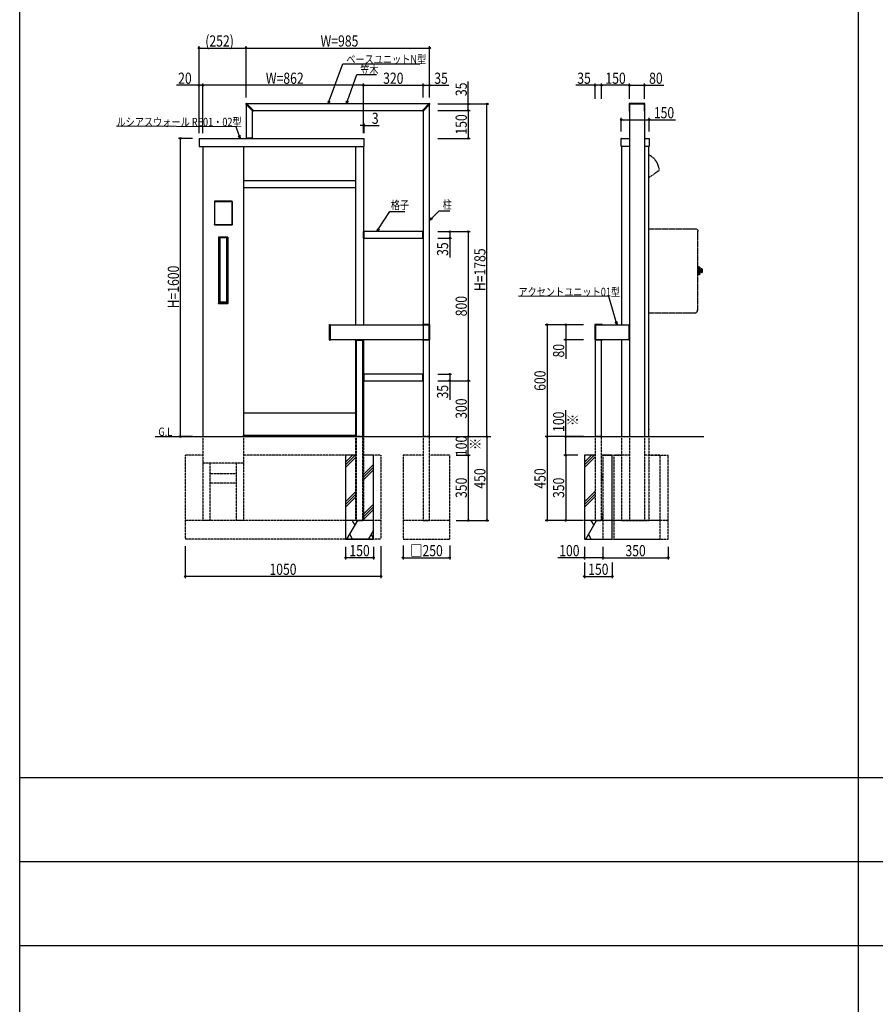
# Model space of a CAD drawing. Extents: x 0 to 36910, y 0 to 20000.
# Drawn here: x 0 to 4591, y 5284 to 10567 of the extents above; entities that cross this region are included whole.
import ezdxf

# ---------------------------------------------------------------- set-up
doc = ezdxf.new("R2010")
doc.units = 0
doc.linetypes.add('YDIVIDE_1', pattern=[15, 10, -1, 1, -1, 1, -1])
doc.linetypes.add('YHIDDEN_1', pattern=[4, 3, -1])
for name, color, linetype in [('YKK_A1', 4, 'CONTINUOUS'), ('YKK_F1', 7, 'CONTINUOUS'), ('YKK_N1', 2, 'CONTINUOUS'), ('YKK_Z1', 7, 'CONTINUOUS')]:
    doc.layers.add(name, color=color, linetype=linetype)
doc.styles.add('text-b', font='extslim2.shx', dxfattribs={"width": 0.8, "bigfont": 'extfont2.shx'})

msp = doc.modelspace()

# ---------------------------------------------------------------- linework, layer by layer
at = {"layer": 'YKK_A1', "ltscale": 0.5}
for p, q in [((1212.6, 10113.6), (1212.6, 10113.9)), ((1212.7, 10113.2), (1212.7, 10113.3)), ((1250.1, 10075.8), (1212.7, 10113.2)), ((1214.5, 10111.5), (1214.5, 9932)), ((1215.9, 10116.9), (1215.6, 10116.9)), ((1216.3, 10116.8), (1216.2, 10116.8)), ((1253.7, 10079.4), (1216.3, 10116.8)), ((2196, 10115), (1218, 10115)), ((2160.3, 10079.4), (2197.7, 10116.8)), ((2163.9, 10075.8), (2201.3, 10113.2)), ((2197.7, 10116.8), (2197.8, 10116.8)), ((2198.1, 10116.9), (2198.4, 10116.9)), ((2199.5, 8330), (2199.5, 10111.5)), ((2201.3, 10113.2), (2201.3, 10113.3)), ((2201.4, 10113.6), (2201.4, 10113.9)), ((3270.5, 10115.9), (3270.5, 10076.7)), ((3352.5, 10116.9), (3271.5, 10116.9)), ((3271.5, 10112.8), (3271.5, 10076.3)), ((3352.2, 10113.1), (3271.8, 10113.1)), ((3272, 10113.1), (3272, 8330)), ((3272, 10113.1), (3272, 8330)), ((3352, 10113.1), (3352, 8330)), ((3352, 10113.1), (3352, 8330)), ((3352.5, 10076.3), (3352.5, 10112.8)), ((3353.5, 10076.7), (3353.5, 10115.9)), ((1249.5, 9932), (1249.5, 10076.5)), ((1252.3, 10077.2), (1250.8, 10075.8)), ((1252.3, 10077.2), (1253.7, 10078.7)), ((1253, 10080), (2161, 10080)), ((2161.7, 10077.2), (2160.3, 10078.7)), ((2161.7, 10077.2), (2163.2, 10075.8)), ((2164.5, 10076.5), (2164.5, 8330)), ((3271.5, 10075.7), (3272, 10075.7)), ((3271.8, 10076), (3272, 10076)), ((3352, 10076), (3352.2, 10076)), ((3352, 10075.7), (3352.5, 10075.7)), ((962.5, 9930), (962.5, 9887)), ((962.5, 9930), (1847.5, 9930)), ((962.5, 9887), (1847.5, 9887)), ((982.5, 9887), (982.5, 8330)), ((1201.5, 9887), (1201.5, 8330)), ((1250.5, 9932), (1213.5, 9932)), ((1213.5, 9932), (1213.5, 9930)), ((1250.5, 9930), (1213.5, 9930)), ((1214.5, 9932), (1249.5, 9932)), ((1250.5, 9932), (1250.5, 9930)), ((1801.5, 9887), (1801.5, 8930)), ((1844.5, 9887), (1844.5, 8930)), ((1847.5, 9887), (1847.5, 9930)), ((3227.5, 9888), (3227.5, 9929)), ((3227.5, 9888), (3227.5, 9929)), ((3228.5, 9930), (3272, 9930)), ((3228.5, 9930), (3272, 9930)), ((3272, 9887), (3228.5, 9887)), ((3272, 9887), (3228.5, 9887)), ((3229.5, 9887), (3229.5, 8930)), ((3229.5, 9887), (3229.5, 8930)), ((3352, 9930), (3376.5, 9930)), ((3352, 9930), (3376.5, 9930)), ((3376.5, 9887), (3352, 9887)), ((3376.5, 9887), (3352, 9887)), ((3375.5, 8330), (3375.5, 9887)), ((3375.5, 8330), (3375.5, 9887)), ((3377.5, 9929), (3377.5, 9888)), ((3377.5, 9929), (3377.5, 9888)), ((1801.5, 9702), (1201.5, 9702)), ((1201.5, 9667), (1801.5, 9667)), ((1139.5, 9593), (1044.5, 9593)), ((1044.5, 9593), (1044.5, 9467)), ((1044.5, 9591.5), (1046, 9591.5)), ((1044.8, 9593), (1044.8, 9591.5)), ((1044.8, 9592.7), (1139.2, 9592.7)), ((1044.8, 9591.5), (1044.8, 9468.5)), ((1044.8, 9591.5), (1139.2, 9591.5)), ((1046, 9591.5), (1046, 9468.5)), ((1139.5, 9591.5), (1138, 9591.5)), ((1138, 9591.5), (1138, 9468.5)), ((1139.2, 9591.5), (1139.2, 9593)), ((1139.2, 9591.5), (1139.2, 9468.5)), ((1139.5, 9467), (1139.5, 9593)), ((1046, 9468.5), (1044.5, 9468.5)), ((1044.5, 9467), (1139.5, 9467)), ((1044.8, 9467), (1044.8, 9468.5)), ((1044.8, 9468.5), (1139.2, 9468.5)), ((1044.8, 9467.3), (1139.2, 9467.3)), ((1138, 9468.5), (1139.5, 9468.5)), ((1139.2, 9468.5), (1139.2, 9467)), ((1846.5, 9431), (1844.5, 9431)), ((1844.5, 9394), (1844.5, 9431)), ((1846.5, 9394), (1846.5, 9431)), ((2162.5, 9430), (1846.5, 9430)), ((1846.5, 9430), (1846.5, 9395)), ((2162.5, 9393.8), (2162.5, 9431.2)), ((2163, 9431.7), (2163.7, 9431.7)), ((2164, 9431.7), (2163.7, 9431.7)), ((2164.5, 9393.8), (2164.5, 9431.2)), ((3637.7, 9432.7), (3637.7, 9432)), ((3638.5, 9431.8), (3638.5, 9430.8)), ((1066.7, 9399.5), (1068.2, 9399.5)), ((1117.2, 9401), (1066.8, 9401)), ((1066.8, 9401), (1066.8, 9044)), ((1067, 9401), (1067, 9399.5)), ((1067, 9400.7), (1117, 9400.7)), ((1067, 9399.5), (1067, 9045.5)), ((1067, 9399.5), (1117, 9399.5)), ((1068.2, 9399.5), (1068.2, 9045.5)), ((1072.3, 9398.2), (1072.3, 9051.8)), ((1072.3, 9398.2), (1072.5, 9398)), ((1072.5, 9398), (1072.5, 9052)), ((1073.3, 9397.5), (1073.3, 9052.5)), ((1073.6, 9397.3), (1073.6, 9052.7)), ((1074.3, 9398.5), (1109.7, 9398.5)), ((1110.4, 9397.3), (1110.4, 9052.7)), ((1110.7, 9397.5), (1110.7, 9052.5)), ((1111.7, 9398.2), (1111.5, 9398)), ((1111.5, 9052), (1111.5, 9398)), ((1111.7, 9051.8), (1111.7, 9398.2)), ((1117.3, 9399.5), (1115.8, 9399.5)), ((1115.8, 9399.5), (1115.8, 9045.5)), ((1117, 9399.5), (1117, 9401)), ((1117, 9399.5), (1117, 9045.5)), ((1117.2, 9044), (1117.2, 9401)), ((1846.5, 9394), (1844.5, 9394)), ((1846.5, 9395), (2162.5, 9395)), ((2163, 9393.3), (2163.7, 9393.3)), ((2164, 9393.3), (2163.7, 9393.3)), ((3638.2, 9240.5), (3637.7, 9240.5)), ((3638.2, 9199.5), (3637.7, 9199.5)), ((3638.2, 9199.5), (3638.2, 9240.5)), ((3638.2, 9240), (3639.2, 9240)), ((3638.2, 9200), (3639.2, 9200)), ((3639.7, 9239.5), (3648, 9239.5)), ((3648.1, 9239.5), (3639.7, 9239.5)), ((3648.3, 9239.5), (3639.7, 9239.5)), ((3639.7, 9239.5), (3639.7, 9200.5)), ((3648.5, 9239.4), (3639.7, 9239.4)), ((3648.6, 9239.3), (3639.7, 9239.3)), ((3648.8, 9239.1), (3639.7, 9239.1)), ((3648.9, 9238.9), (3639.7, 9238.9)), ((3649, 9238.7), (3639.7, 9238.7)), ((3649, 9238.5), (3639.7, 9238.5)), ((3649, 9238.2), (3639.7, 9238.2)), ((3649, 9237.9), (3639.7, 9237.9)), ((3649, 9237.5), (3639.7, 9237.5)), ((3649, 9237.1), (3639.7, 9237.1)), ((3649, 9236.7), (3639.7, 9236.7)), ((3649, 9236.2), (3639.7, 9236.2)), ((3649, 9235.7), (3639.7, 9235.7)), ((3649, 9235.2), (3639.7, 9235.2)), ((3649, 9234.6), (3639.7, 9234.6)), ((3649, 9234.1), (3639.7, 9234.1)), ((3649, 9233.5), (3639.7, 9233.5)), ((3649, 9232.9), (3639.7, 9232.9)), ((3649, 9232.2), (3639.7, 9232.2)), ((3649, 9231.6), (3639.7, 9231.6)), ((3649, 9230.8), (3639.7, 9230.8)), ((3649, 9230.1), (3639.7, 9230.1)), ((3649, 9229.3), (3639.7, 9229.3)), ((3649, 9228.7), (3639.7, 9228.7)), ((3649, 9227.8), (3639.7, 9227.8)), ((3649, 9227.1), (3639.7, 9227.1)), ((3649, 9226.2), (3639.7, 9226.2)), ((3649, 9225.5), (3639.7, 9225.5)), ((3649, 9224.6), (3639.7, 9224.6)), ((3649, 9223.8), (3639.7, 9223.8)), ((3649, 9222.9), (3639.7, 9222.9)), ((3649, 9222.2), (3639.7, 9222.2)), ((3649, 9221.2), (3639.7, 9221.2)), ((3649, 9220.5), (3639.7, 9220.5)), ((3649, 9219.5), (3639.7, 9219.5)), ((3649, 9218.8), (3639.7, 9218.8)), ((3649, 9217.8), (3639.7, 9217.8)), ((3649, 9217.1), (3639.7, 9217.1)), ((3649, 9216.2), (3639.7, 9216.2)), ((3649, 9215.4), (3639.7, 9215.4)), ((3649, 9214.5), (3639.7, 9214.5)), ((3649, 9213.8), (3639.7, 9213.8)), ((3649, 9212.9), (3639.7, 9212.9)), ((3649, 9212.2), (3639.7, 9212.2)), ((3649, 9211.3), (3639.7, 9211.3)), ((3649, 9210.7), (3639.7, 9210.7)), ((3649, 9209.9), (3639.7, 9209.9)), ((3649, 9209.2), (3639.7, 9209.2)), ((3649, 9208.4), (3639.7, 9208.4)), ((3649, 9207.8), (3639.7, 9207.8)), ((3649, 9207.1), (3639.7, 9207.1)), ((3649, 9206.5), (3639.7, 9206.5)), ((3649, 9205.9), (3639.7, 9205.9)), ((3649, 9205.4), (3639.7, 9205.4)), ((3649, 9204.8), (3639.7, 9204.8)), ((3649, 9204.3), (3639.7, 9204.3)), ((3649, 9203.8), (3639.7, 9203.8)), ((3649, 9203.3), (3639.7, 9203.3)), ((3649, 9202.9), (3639.7, 9202.9)), ((3649, 9202.5), (3639.7, 9202.5)), ((3649, 9202.1), (3639.7, 9202.1)), ((3649, 9201.8), (3639.7, 9201.8)), ((3649, 9201.5), (3639.7, 9201.5)), ((3649, 9201.3), (3639.7, 9201.3)), ((3648.9, 9201.1), (3639.7, 9201.1)), ((3648.8, 9200.9), (3639.7, 9200.9)), ((3648.6, 9200.7), (3639.7, 9200.7)), ((3648.5, 9200.6), (3639.7, 9200.6)), ((3639.7, 9200.5), (3648, 9200.5)), ((3648.1, 9200.5), (3639.7, 9200.5)), ((3648.3, 9200.5), (3639.7, 9200.5)), ((3648.1, 9200.5), (3639.7, 9200.5)), ((3649, 9238.5), (3649, 9201.5)), ((3649.1, 9229.8), (3649.1, 9210.2)), ((3655.7, 9229.5), (3655.7, 9210.5)), ((3660.2, 9230), (3656.2, 9230)), ((3660.9, 9229.7), (3656.2, 9229.7)), ((3656.2, 9229), (3656.2, 9229.7)), ((3661.2, 9229), (3656.2, 9229)), ((3661.2, 9228.3), (3656.2, 9228.3)), ((3656.2, 9227), (3656.2, 9228.3)), ((3661.2, 9227), (3656.2, 9227)), ((3661.2, 9225.8), (3656.2, 9225.8)), ((3656.2, 9224.1), (3656.2, 9225.8)), ((3661.2, 9224.1), (3656.2, 9224.1)), ((3661.2, 9222.7), (3656.2, 9222.7)), ((3656.2, 9220.8), (3656.2, 9222.7)), ((3661.2, 9220.8), (3656.2, 9220.8)), ((3661.2, 9219.2), (3656.2, 9219.2)), ((3656.2, 9219.2), (3656.2, 9217.3)), ((3661.2, 9217.3), (3656.2, 9217.3)), ((3661.2, 9215.9), (3656.2, 9215.9)), ((3656.2, 9215.9), (3656.2, 9214.2)), ((3661.2, 9214.2), (3656.2, 9214.2)), ((3661.2, 9213), (3656.2, 9213)), ((3656.2, 9213), (3656.2, 9211.7)), ((3661.2, 9211.7), (3656.2, 9211.7)), ((3661.2, 9211), (3656.2, 9211)), ((3656.2, 9211), (3656.2, 9210.3)), ((3660.9, 9210.3), (3656.2, 9210.3)), ((3660.2, 9210), (3656.2, 9210)), ((3661.2, 9229), (3661.2, 9211)), ((1068.2, 9045.5), (1066.7, 9045.5)), ((1066.8, 9044), (1117.2, 9044)), ((1067, 9044), (1067, 9045.5)), ((1067, 9045.5), (1117, 9045.5)), ((1067, 9044.3), (1117, 9044.3)), ((1072.3, 9051.8), (1072.5, 9052)), ((1073.5, 9049.3), (1073.5, 9045.5)), ((1073.6, 9049), (1073.6, 9045.5)), ((1074, 9049.8), (1074.3, 9049.8)), ((1074, 9049.5), (1074, 9049.8)), ((1109.7, 9051.5), (1074.3, 9051.5)), ((1074.3, 9049.8), (1074.5, 9050)), ((1074.5, 9050), (1109.5, 9050)), ((1109.7, 9049.8), (1109.5, 9050)), ((1110, 9049.8), (1109.7, 9049.8)), ((1110, 9049.5), (1110, 9049.8)), ((1110.4, 9049), (1110.5, 9049.3)), ((1110.4, 9049), (1110.4, 9045.5)), ((1110.5, 9049.3), (1110.5, 9045.5)), ((1111.7, 9051.8), (1111.5, 9052)), ((1115.8, 9045.5), (1117.3, 9045.5)), ((1117, 9045.5), (1117, 9044)), ((3636.9, 9010.2), (3637.7, 9010.2)), ((3636.9, 9008.2), (3636.9, 9010.2)), ((3637.7, 9008.2), (3637.7, 9010.2)), ((1661.5, 8849.3), (1661.5, 8930.7)), ((1662.4, 8931.7), (1665.4, 8931.9)), ((1666.5, 8930.9), (1666.5, 8849.1)), ((1666.5, 8930), (2197.6, 8930)), ((2160.2, 8930.5), (2160.2, 8930)), ((2160.5, 8930.2), (2160.5, 8930)), ((2197.3, 8930.5), (2160.8, 8930.5)), ((2200.4, 8931.5), (2161.2, 8931.5)), ((2197.6, 8849.8), (2197.6, 8930.2)), ((2201.4, 8849.5), (2201.4, 8930.5)), ((3085.1, 8930.5), (3085.1, 8849.5)), ((3125.3, 8931.5), (3086.1, 8931.5)), ((3088.9, 8930.2), (3088.9, 8849.8)), ((3088.9, 8930), (3270, 8930)), ((3125.7, 8930.5), (3089.2, 8930.5)), ((3126, 8930), (3126, 8930.2)), ((3126.3, 8930), (3126.3, 8930.5)), ((3270, 8848.8), (3270, 8931.2)), ((3270.5, 8931.7), (3271.2, 8931.7)), ((3271.5, 8931.7), (3271.2, 8931.7)), ((3272, 8848.8), (3272, 8931.2)), ((1662.4, 8848.3), (1665.4, 8848.1)), ((2197.6, 8850), (1666.5, 8850)), ((1801.5, 8850), (1801.5, 8330)), ((1804.3, 8849.5), (1804.3, 8849.2)), ((1804.3, 8848.5), (1804.3, 8849.2)), ((1804.8, 8850), (1842.2, 8850)), ((1804.8, 8848), (1842.2, 8848)), ((1806, 8848), (1806, 8330)), ((1841, 8330), (1841, 8848)), ((1842.7, 8849.5), (1842.7, 8849.2)), ((1842.7, 8848.5), (1842.7, 8849.2)), ((1844.5, 8850), (1844.5, 8330)), ((2160.2, 8850), (2160.2, 8849.5)), ((2160.5, 8850), (2160.5, 8849.8)), ((2160.8, 8849.5), (2197.3, 8849.5)), ((2161.2, 8848.5), (2200.4, 8848.5)), ((3086.1, 8848.5), (3125.3, 8848.5)), ((3087, 8848.5), (3087, 8330)), ((3270, 8850), (3088.9, 8850)), ((3089.2, 8849.5), (3125.7, 8849.5)), ((3122, 8330), (3122, 8848.5)), ((3126, 8849.8), (3126, 8850)), ((3126.3, 8849.5), (3126.3, 8850)), ((3229.5, 8850), (3229.5, 8330)), ((3229.5, 8850), (3229.5, 8330)), ((3270.5, 8848.3), (3271.2, 8848.3)), ((3271.5, 8848.3), (3271.2, 8848.3)), ((1846.5, 8666), (1844.5, 8666)), ((1844.5, 8629), (1844.5, 8666)), ((1846.5, 8629), (1846.5, 8666)), ((2162.5, 8628.8), (2162.5, 8666.2)), ((2163, 8666.7), (2163.7, 8666.7)), ((2164, 8666.7), (2163.7, 8666.7)), ((2164.5, 8628.8), (2164.5, 8666.2)), ((1846.5, 8629), (1844.5, 8629)), ((2162.5, 8665), (1846.5, 8665)), ((1846.5, 8665), (1846.5, 8630)), ((1846.5, 8630), (2162.5, 8630)), ((2163, 8628.3), (2163.7, 8628.3)), ((2164, 8628.3), (2163.7, 8628.3)), ((1201.5, 8457), (1801.5, 8457)), ((3375.5, 8369), (3376, 8369)), ((3375.5, 8369), (3376, 8369)), ((3375.5, 8366.5), (3376, 8366.5)), ((3375.5, 8366.5), (3376, 8366.5)), ((3376, 8369), (3376, 8366.5)), ((3376, 8369), (3376, 8366.5)), ((1201.5, 8330), (1201.5, 8337.1)), ((1201.5, 8337), (1801.5, 8337)), ((2164.5, 8330), (2199.5, 8330))]:
    msp.add_line(p, q, dxfattribs=at)
at = {"layer": 'YKK_A1', "linetype": 'YDIVIDE_1', "ltscale": 0.5}
for p, q in [((3431, 9758), (3375.5, 9719.1)), ((3375.5, 9445), (3631.2, 9445)), ((3631.7, 9444.8), (3638.3, 9438.2)), ((3637.7, 9010.2), (3637.7, 9432)), ((3638.5, 9437.7), (3638.5, 9431.8)), ((3375.5, 8995), (3629.6, 8995)), ((3630.1, 8995.2), (3636.7, 9001.8)), ((3636.9, 9007.6), (3636.9, 9008.2)), ((3636.9, 9002.3), (3636.9, 9007.6)), ((3637.7, 9007.2), (3636.9, 9007.2)), ((3637.7, 9007.2), (3637.7, 9008.2))]:
    msp.add_line(p, q, dxfattribs=at)
at = {"layer": 'YKK_A1', "linetype": 'YHIDDEN_1', "ltscale": 0.5}
for p, q in [((982.5, 8330), (982.5, 7880)), ((1201.5, 8330), (1201.5, 7880)), ((1801.5, 8330), (1801.5, 7880)), ((1806, 8330), (1806, 7880)), ((1841, 8330), (1806, 8330)), ((1841, 7880), (1841, 8330)), ((1844.5, 8330), (1844.5, 7880)), ((2164.5, 8330), (2164.5, 7880)), ((2199.5, 8330), (2164.5, 8330)), ((2199.5, 7880), (2199.5, 8330)), ((3087, 8330), (3087, 7880)), ((3122, 8330), (3087, 8330)), ((3122, 7880), (3122, 8330)), ((3229.5, 8330), (3229.5, 7880)), ((3272, 8330), (3272, 7880)), ((3352, 8330), (3352, 7880)), ((3375.5, 8330), (3375.5, 7880))]:
    msp.add_line(p, q, dxfattribs=at)
at = {"layer": 'YKK_A1', "ltscale": 0.5}
for centre, radius, start, end in [((1215.6, 10113.9), 3, 90, 180), ((1213.1, 10113.6), 0.5, 180, 225), ((1215.9, 10116.4), 0.5, 45, 90), ((2198.1, 10116.4), 0.5, 90, 135), ((2198.4, 10113.9), 3, 0, 90), ((2200.9, 10113.6), 0.5, 315, 0), ((3271.5, 10115.9), 1, 90, 180), ((3271.8, 10112.8), 0.3, 90, 180), ((3352.2, 10112.8), 0.3, 0, 90), ((3352.5, 10115.9), 1, 360, 90), ((1250.5, 10076.2), 0.5, 225, 311.5), ((1253.3, 10079), 0.5, 318.5, 45), ((2160.7, 10079), 0.5, 135, 221.5), ((2163.5, 10076.2), 0.5, 228.5, 315), ((3271.5, 10076.7), 1, 180, 270), ((3271.8, 10076.3), 0.3, 180, 270), ((3352.2, 10076.3), 0.3, 270, 0), ((3352.5, 10076.7), 1, 270, 0), ((3228.5, 9929), 1, 90, 180), ((3228.5, 9929), 1, 90, 180), ((3228.5, 9888), 1, 180, 270), ((3228.5, 9888), 1, 180, 270), ((3376.5, 9929), 1, 0, 90), ((3376.5, 9929), 1, 0, 90), ((3376.5, 9888), 1, 270, 0), ((3376.5, 9888), 1, 270, 0), ((2163, 9431.2), 0.5, 93.5, 180), ((2163.7, 9431.2), 0.5, 86.5, 93.5), ((2164, 9431.2), 0.5, 0, 86.5), ((3637.7, 9430.8), 0.8, 270, 0), ((1074.3, 9398.2), 2, 138.5604, 180), ((1074.5, 9398), 2, 131.4096, 180), ((1074.3, 9397.5), 1, 90, 180), ((1074.6, 9397.3), 1, 90.3952, 180), ((1109.4, 9397.3), 1, 0, 89.6048), ((1109.7, 9397.5), 1, 0, 90), ((1109.5, 9398), 2, 0, 48.5904), ((1109.7, 9398.2), 2, 0, 41.4396), ((2163, 9393.8), 0.5, 180, 266.5), ((2163.7, 9393.8), 0.5, 266.5, 273.5), ((2164, 9393.8), 0.5, 273.5, 0), ((3639.2, 9239.5), 0.5, 0, 90), ((3639.2, 9200.5), 0.5, 270, 0), ((3648, 9238.5), 1, 0, 90), ((3648, 9201.5), 1, 270, 0), ((3648.9, 9229.8), 0.2, 0, 60), ((3648.9, 9210.2), 0.2, 300, 0), ((3649.6, 9227.9), 0.5, 180, 256.814), ((3649.6, 9212.1), 0.5, 103.186, 180), ((3651.3, 9235.2), 8, 256.814, 303.2741), ((3651.3, 9204.8), 8, 56.7259, 103.186), ((3656.2, 9229.5), 0.5, 90, 180), ((3656.2, 9210.5), 0.5, 180, 270), ((3660.2, 9229), 1, 0, 90), ((3660.2, 9211), 1, 270, 0), ((1074.3, 9051.8), 2, 180, 270), ((1074.5, 9052), 2, 180, 270), ((1074.3, 9052.5), 1, 180, 270), ((1074, 9049.3), 0.5, 90, 180), ((1074.6, 9052.7), 1, 180, 269.6048), ((1074.1, 9049), 0.5, 92.0555, 180), ((1109.4, 9052.7), 1, 270.3952, 0), ((1109.5, 9052), 2, 270, 0), ((1109.7, 9052.5), 1, 270, 0), ((1109.7, 9051.8), 2, 270, 0), ((1110, 9049.3), 0.5, 0, 90), ((1109.9, 9049), 0.5, 0, 87.9445), ((1662.5, 8930.7), 1, 93.5, 180), ((1665.5, 8930.9), 1, 0, 93.5), ((2161.2, 8930.5), 1, 90, 180), ((2160.8, 8930.2), 0.3, 90, 180), ((2197.3, 8930.2), 0.3, 0, 90), ((2200.4, 8930.5), 1, 0, 90), ((3086.1, 8930.5), 1, 90, 180), ((3089.2, 8930.2), 0.3, 90, 180), ((3125.3, 8930.5), 1, 360, 90), ((3125.7, 8930.2), 0.3, 0, 90), ((3270.5, 8931.2), 0.5, 93.5, 180), ((3271.2, 8931.2), 0.5, 86.5, 93.5), ((3271.5, 8931.2), 0.5, 0, 86.5), ((1662.5, 8849.3), 1, 180, 266.5), ((1665.5, 8849.1), 1, 266.5, 0), ((1804.8, 8849.5), 0.5, 90, 176.5), ((1804.8, 8849.2), 0.5, 176.5, 183.5), ((1804.8, 8848.5), 0.5, 183.5, 270), ((1842.2, 8849.5), 0.5, 3.5, 90), ((1842.2, 8848.5), 0.5, 270, 356.5), ((1842.2, 8849.2), 0.5, 356.5, 3.5), ((2161.2, 8849.5), 1, 180, 270), ((2160.8, 8849.8), 0.3, 180, 270), ((2197.3, 8849.8), 0.3, 270, 0), ((2200.4, 8849.5), 1, 270, 0), ((3086.1, 8849.5), 1, 180, 270), ((3089.2, 8849.8), 0.3, 180, 270), ((3125.3, 8849.5), 1, 270, 360), ((3125.7, 8849.8), 0.3, 270, 0), ((3270.5, 8848.8), 0.5, 180, 266.5), ((3271.2, 8848.8), 0.5, 266.5, 273.5), ((3271.5, 8848.8), 0.5, 273.5, 0), ((2163, 8666.2), 0.5, 93.5, 180), ((2163.7, 8666.2), 0.5, 86.5, 93.5), ((2164, 8666.2), 0.5, 0, 86.5), ((2163, 8628.8), 0.5, 180, 266.5), ((2163.7, 8628.8), 0.5, 266.5, 273.5), ((2164, 8628.8), 0.5, 273.5, 0)]:
    msp.add_arc(centre, radius, start, end, dxfattribs=at)
at = {"layer": 'YKK_A1', "linetype": 'YDIVIDE_1', "ltscale": 0.5}
for centre, radius, start, end in [((3331.7, 9751.7), 100, 4.1207, 64.036), ((3631.2, 9444.2), 0.8, 45, 90), ((3637.7, 9437.7), 0.8, 0, 45), ((3629.6, 8995.8), 0.8, 270, 315), ((3636.1, 9002.3), 0.8, 315, 0)]:
    msp.add_arc(centre, radius, start, end, dxfattribs=at)
at = {"layer": 'YKK_A1', "ltscale": 0.5, "extrusion": (0, 0, -1)}
for centre, ratio, start_param, end_param in [((1092, 9395.2), 0.034921, 1.375782, 1.765811), ((1092, 9034), 0.176327, 1.369991, 1.771602), ((1092, 9054.8), 0.034921, 4.517374, 4.907404)]:
    msp.add_ellipse(centre, major_axis=(-90, 0), ratio=ratio, start_param=start_param, end_param=end_param, dxfattribs=at)
at = {"layer": 'YKK_F1', "color": 7}
for p, q in [((0, 0), (0, 20000)), ((4500, 0), (4500, 19500)), ((0, 6500), (27000, 6500)), ((0, 6050), (27000, 6050)), ((0, 5600), (27000, 5600))]:
    msp.add_line(p, q, dxfattribs=at)
at = {"layer": 'YKK_N1', "ltscale": 0.5}
for p, q in [((962.5, 10150), (962.5, 10425)), ((962.5, 10415), (1214.5, 10415)), ((1214.5, 10150), (1214.5, 10425)), ((1214.5, 10150), (1214.5, 10425)), ((1214.5, 10415), (2199.5, 10415)), ((2199.5, 10150), (2199.5, 10425)), ((1660.4, 10130.9), (1734.4, 10330.1)), ((1734.4, 10330.1), (2146.3, 10330.1)), ((1758.3, 10131), (1808.9, 10273.3)), ((1808.9, 10273.3), (1914, 10273.3)), ((962.5, 10215), (842.1, 10215)), ((962.5, 9958.5), (962.5, 10225)), ((982.5, 10215), (962.5, 10215)), ((982.5, 9958.5), (982.5, 10225)), ((982.5, 9958.5), (982.5, 10225)), ((1844.5, 10215), (982.5, 10215)), ((1844.5, 9958.5), (1844.5, 10225)), ((1844.5, 10150), (1844.5, 10225)), ((1844.5, 10215), (2164.5, 10215)), ((2164.5, 10150), (2164.5, 10225)), ((2164.5, 10150), (2164.5, 10225)), ((2164.5, 10215), (2199.5, 10215)), ((2199.5, 10150), (2199.5, 10225)), ((2199.5, 10215), (2302.9, 10215)), ((2407, 10115), (2407, 10235.4)), ((3087, 10215), (2983.6, 10215)), ((3087, 10143.1), (3087, 10225)), ((3122, 10215), (3087, 10215)), ((3122, 10146.1), (3122, 10225)), ((3122, 10143.1), (3122, 10225)), ((3272, 10215), (3122, 10215)), ((3272, 10143.1), (3272, 10225)), ((3272, 10143.1), (3272, 10225)), ((3272, 10215), (3352, 10215)), ((3352, 10143.1), (3352, 10225)), ((3352, 10215), (3455.4, 10215)), ((2243.3, 10115), (2417, 10115)), ((2243.3, 10115), (2517, 10115)), ((2407, 10080), (2407, 10115)), ((2507, 8330), (2507, 10115)), ((2243.3, 10080), (2417, 10080)), ((2243.3, 10080), (2417, 10080)), ((2407, 10080), (2407, 9930)), ((3227.5, 9967.5), (3227.5, 10040)), ((3377.5, 9967.5), (3377.5, 10040)), ((1161.5, 9992.7), (519.5, 9995.5)), ((1177.4, 9946.1), (1161.5, 9992.7)), ((1844.5, 10000), (1827.5, 10000)), ((1844.5, 9958.5), (1844.5, 10010)), ((1844.5, 10000), (1847.5, 10000)), ((1847.5, 9958.5), (1847.5, 10010)), ((1847.5, 10000), (1929.5, 10000)), ((3227.5, 10030), (3377.5, 10030)), ((3377.5, 10030), (3519.3, 10030)), ((927.5, 9930), (852.5, 9930)), ((862.5, 8330), (862.5, 9930)), ((2243.3, 9930), (2417, 9930)), ((1925.9, 9444.3), (1985.7, 9538.3)), ((1985.7, 9538.3), (2067, 9538.3)), ((2211.5, 9502.5), (2251.1, 9542.1)), ((2251.1, 9542.1), (2308.7, 9542.1)), ((2243.3, 9430), (2317, 9430)), ((2243.3, 9430), (2417, 9430)), ((2307, 9430), (2307, 9395)), ((2407, 9430), (2407, 8630)), ((2243.3, 9395), (2317, 9395)), ((2307, 9395), (2307, 9291.6)), ((3160.8, 9081.5), (2675.7, 9083.5)), ((3200.2, 8946.3), (3160.8, 9081.5)), ((3024.5, 8930), (2819.5, 8930)), ((2829.5, 8930), (2829.5, 8330)), ((3024.5, 8930), (2919.5, 8930)), ((2929.5, 8930), (2929.5, 8850)), ((3024.5, 8850), (2919.5, 8850)), ((2929.5, 8850), (2929.5, 8746.6)), ((2243.3, 8665), (2317, 8665)), ((2243.3, 8630), (2317, 8630)), ((2243.3, 8630), (2417, 8630)), ((2243.3, 8630), (2417, 8630)), ((2307, 8665), (2307, 8630)), ((2307, 8630), (2307, 8526.6)), ((2407, 8630), (2407, 8330)), ((2929.5, 8330), (2929.5, 8471.8)), ((927.5, 8330), (852.5, 8330)), ((2243.3, 8330), (2517, 8330)), ((2243.3, 8330), (2417, 8330)), ((2342, 8330), (2517, 8330)), ((2342, 8330), (2417, 8330)), ((2407, 8230), (2407, 8330)), ((2507, 8330), (2507, 7880)), ((3024.5, 8330), (2819.5, 8330)), ((3024.5, 8330), (2819.5, 8330)), ((2829.5, 8330), (2829.5, 7880)), ((2994.5, 8330), (2919.5, 8330)), ((2929.5, 8230), (2929.5, 8330)), ((2342, 8230), (2417, 8230)), ((2342, 8230), (2417, 8230)), ((2407, 8230), (2407, 7880)), ((2994.5, 8230), (2919.5, 8230)), ((2994.5, 8230), (2919.5, 8230)), ((2929.5, 8230), (2929.5, 7880)), ((2342, 7880), (2517, 7880)), ((2342, 7880), (2417, 7880)), ((3024.5, 7880), (2819.5, 7880)), ((2994.5, 7880), (2919.5, 7880)), ((888.5, 7742), (888.5, 7570)), ((1748.5, 7739), (1748.5, 7670)), ((1898.5, 7739), (1898.5, 7670)), ((1938.5, 7742), (1938.5, 7570)), ((2057, 7745), (2057, 7670)), ((2307, 7745), (2307, 7670)), ((3029.5, 7739), (3029.5, 7670)), ((3129.5, 7739), (3129.5, 7670)), ((3129.5, 7739), (3129.5, 7670)), ((3479.5, 7739), (3479.5, 7670)), ((3479.5, 7723), (3479.5, 7675.1)), ((1898.5, 7680), (1748.5, 7680)), ((2057, 7680), (2307, 7680)), ((3029.5, 7680), (2886.7, 7680)), ((3129.5, 7680), (3029.5, 7680)), ((3129.5, 7680), (3479.5, 7680)), ((3029.5, 7655), (3029.5, 7570)), ((3179.5, 7655), (3179.5, 7570)), ((1938.5, 7580), (888.5, 7580)), ((3029.5, 7580), (3179.5, 7580))]:
    msp.add_line(p, q, dxfattribs=at)
at = {"layer": 'YKK_N1', "linetype": 'ByBlock', "lineweight": -2}
for p, q in [((1654.5, 10115), (1656.1, 10132.5)), ((1654.5, 10115), (1660.4, 10130.9)), ((1664.7, 10129.4), (1654.5, 10115)), ((1752.6, 10115), (1754, 10132.5)), ((1752.6, 10115), (1758.3, 10131)), ((1762.6, 10129.5), (1752.6, 10115)), ((1182.9, 9930), (1173.1, 9944.6)), ((1182.9, 9930), (1177.4, 9946.1)), ((1181.7, 9947.6), (1182.9, 9930)), ((2199.5, 9490.4), (2208.3, 9505.7)), ((2199.5, 9490.4), (2211.5, 9502.5)), ((2214.7, 9499.2), (2199.5, 9490.4)), ((1916.8, 9430), (1922.1, 9446.8)), ((1916.8, 9430), (1925.9, 9444.3)), ((1929.8, 9441.9), (1916.8, 9430)), ((3205, 8930), (3195.8, 8945)), ((3205, 8930), (3200.2, 8946.3)), ((3204.6, 8947.6), (3205, 8930))]:
    msp.add_line(p, q, dxfattribs=at)
for centre in [(962.5, 10415), (1214.5, 10415), (1214.5, 10415), (2199.5, 10415), (962.5, 10215), (982.5, 10215), (982.5, 10215), (1844.5, 10215), (1844.5, 10215), (2164.5, 10215), (2164.5, 10215), (2199.5, 10215), (3087, 10215), (3122, 10215), (3122, 10215), (3272, 10215), (3272, 10215), (3352, 10215), (2407, 10115), (2507, 10115), (2407, 10080), (2407, 10080), (1844.5, 10000), (1847.5, 10000), (3227.5, 10030), (3377.5, 10030), (862.5, 9930), (2407, 9930), (2307, 9430), (2407, 9430), (2307, 9395), (2829.5, 8930), (2929.5, 8930), (2929.5, 8850), (2307, 8665), (2307, 8630), (2407, 8630), (2407, 8630), (862.5, 8330), (2407, 8330), (2407, 8330), (2507, 8330), (2507, 8330), (2829.5, 8330), (2829.5, 8330), (2929.5, 8330), (2407, 8230), (2407, 8230), (2929.5, 8230), (2929.5, 8230), (2407, 7880), (2507, 7880), (2829.5, 7880), (2929.5, 7880), (1748.5, 7680), (1898.5, 7680), (2057, 7680), (2307, 7680), (3029.5, 7680), (3129.5, 7680), (3129.5, 7680), (3479.5, 7680), (888.5, 7580), (1938.5, 7580), (3029.5, 7580), (3179.5, 7580)]:
    msp.add_circle(centre, 4.25, dxfattribs=at)
at = {"layer": 'YKK_Z1', "ltscale": 0.5}
for p, q in [((726.3, 8330), (2528.3, 8330)), ((2925.2, 8330), (3670.5, 8330)), ((1806, 8230), (1748.5, 8230)), ((1748.5, 8230), (1748.5, 7880)), ((1898.5, 8230), (1841, 8230)), ((1898.5, 7880), (1898.5, 8230)), ((3087, 8230), (3029.5, 8230)), ((3029.5, 8230), (3029.5, 7880)), ((3179.5, 8230), (3122, 8230)), ((3179.5, 7880), (3179.5, 8230)), ((1898.5, 7880), (1748.5, 7880)), ((1748.5, 7880), (1748.5, 7780)), ((1898.5, 7780), (1898.5, 7880)), ((3179.5, 7880), (3029.5, 7880)), ((3029.5, 7880), (3029.5, 7780)), ((3179.5, 7780), (3179.5, 7880)), ((1748.5, 7780), (1898.5, 7780)), ((3029.5, 7780), (3179.5, 7780))]:
    msp.add_line(p, q, dxfattribs=at)
at = {"layer": 'YKK_Z1', "linetype": 'YHIDDEN_1', "ltscale": 0.5}
for p, q in [((888.5, 8230), (888.5, 7780)), ((982.5, 8230), (888.5, 8230)), ((1801.5, 8230), (1201.5, 8230)), ((1938.5, 8230), (1844.5, 8230)), ((1938.5, 8230), (1938.5, 7780)), ((2164.5, 8230), (2057, 8230)), ((2057, 8230), (2057, 7880)), ((2307, 8230), (2199.5, 8230)), ((2307, 7880), (2307, 8230)), ((3129.5, 8230), (3129.5, 7880)), ((3129.5, 8230), (3229.5, 8230)), ((3272, 8230), (3187, 8230)), ((3187, 8230), (3187, 7880)), ((3437, 8230), (3352, 8230)), ((3375.5, 8230), (3479.5, 8230)), ((3437, 7880), (3437, 8230)), ((3479.5, 7880), (3479.5, 8230)), ((1201.5, 8187), (982.5, 8187)), ((1021.5, 7880), (1021.5, 8187)), ((1162.5, 7880), (1162.5, 8187)), ((1162.5, 8130), (1021.5, 8130)), ((1162.5, 8080), (1021.5, 8080)), ((1938.5, 7880), (888.5, 7880)), ((1021.5, 7880), (982.5, 7880)), ((1201.5, 7880), (1162.5, 7880)), ((1844.5, 7880), (1801.5, 7880)), ((1806, 7880), (1841, 7880)), ((2307, 7880), (2057, 7880)), ((2057, 7880), (2057, 7780)), ((2164.5, 7880), (2199.5, 7880)), ((2307, 7780), (2307, 7880)), ((3087, 7880), (3122, 7880)), ((3479.5, 7880), (3129.5, 7880)), ((3129.5, 7880), (3129.5, 7780)), ((3437, 7880), (3187, 7880)), ((3187, 7880), (3187, 7780)), ((3229.5, 7880), (3375.5, 7880)), ((3437, 7780), (3437, 7880)), ((3479.5, 7780), (3479.5, 7880)), ((1938.5, 7780), (888.5, 7780)), ((2057, 7780), (2307, 7780)), ((3129.5, 7780), (3479.5, 7780)), ((3187, 7780), (3437, 7780))]:
    msp.add_line(p, q, dxfattribs=at)
at = {"layer": 'YKK_Z1', "linetype": 'Continuous', "ltscale": 0.5}
for p, q in [((1748.5, 8192.1), (1786.4, 8230)), ((1748.5, 8178), (1800.5, 8230)), ((1748.5, 8163.8), (1806, 8221.3)), ((3029.5, 8192.1), (3067.4, 8230)), ((3029.5, 8178), (3081.5, 8230)), ((3029.5, 8163.8), (3087, 8221.3)), ((1841, 8122.5), (1898.5, 8180)), ((1841, 8108.4), (1898.5, 8165.9)), ((1841, 8094.2), (1898.5, 8151.7)), ((3122, 8122.5), (3129.5, 8130)), ((3122, 8108.4), (3129.5, 8115.9)), ((3122, 8094.2), (3129.5, 8101.7)), ((1748.5, 7980), (1806, 8037.5)), ((3029.5, 7980), (3087, 8037.5)), ((1748.5, 7965.9), (1806, 8023.4)), ((1748.5, 7951.7), (1806, 8009.2)), ((3029.5, 7965.9), (3087, 8023.4)), ((3029.5, 7951.7), (3087, 8009.2)), ((1841, 7910.4), (1898.5, 7967.9)), ((1841, 7896.2), (1898.5, 7953.7)), ((1841, 7882.1), (1898.5, 7939.6)), ((1756, 7780), (1813.7, 7880)), ((1783.7, 7880), (1798.7, 7854)), ((3037, 7780), (3094.7, 7880)), ((3064.7, 7880), (3079.7, 7854)), ((3122, 7910.4), (3129.5, 7917.9)), ((3122, 7896.2), (3129.5, 7903.7)), ((3122, 7882.1), (3129.5, 7889.6)), ((1871.4, 7780), (1898.5, 7826.9)), ((1786, 7780), (1771, 7806)), ((1898.5, 7785.1), (1886.4, 7806)), ((3067, 7780), (3052, 7806))]:
    msp.add_line(p, q, dxfattribs=at)

# ---------------------------------------------------------------- texts
at = {"layer": 'YKK_N1', "style": 'text-b', "width": 0.8}
for s, height, p in [('(252)', 60, (995.7, 10423)), ('W=985', 60, (1614.2, 10423)), ('ベースユニットN型', 45, (1752.4, 10332.1)), ('笠木', 45, (1826.9, 10275.3)), ('20', 60, (850.1, 10223)), ('W=862', 60, (1320.7, 10223)), ('320', 60, (1950.1, 10223)), ('35', 60, (2224.5, 10223)), ('35', 60, (2991.6, 10223)), ('150', 60, (3142.6, 10223)), ('80', 60, (3377, 10223)), ('150', 60, (3402.5, 10038)), ('ルシアスウォール RE01・02型', 45, (519.5, 9995.5)), ('3', 60, (1889.5, 10008)), ('格子', 45, (1991.1, 9550.3)), ('柱', 45, (2269.1, 9552.4)), ('アクセントユニット01型', 45, (2675.7, 9083.5)), ('150', 60, (1769.1, 7688)), ('□250', 60, (2095.6, 7688)), ('100', 60, (2894.7, 7688)), ('350', 60, (3250.1, 7688)), ('1050', 60, (1339.9, 7588)), ('150', 60, (3050.1, 7588))]:
    msp.add_text(s, height=height, dxfattribs=at).set_placement(p)
for s, p in [('35', (2399, 10157)), ('150', (2399, 9950.6)), ('35', (2299, 9299.6)), ('H=1785', (2499, 9110.5)), ('H=1600', (854.5, 9018)), ('800', (2399, 8975.6)), ('80', (2921.5, 8754.6)), ('600', (2821.5, 8575.6)), ('35', (2299, 8534.6)), ('300', (2399, 8425.6)), ('100', (2921.5, 8355)), ('※', (2997.5, 8387)), ('100', (2399, 8225.6)), ('※', (2475, 8257.6)), ('450', (2499, 8050.6)), ('450', (2821.5, 8050.6)), ('350', (2399, 8000.6)), ('350', (2921.5, 8000.6))]:
    msp.add_text(s, height=60, rotation=90, dxfattribs=at).set_placement(p)
at = {"layer": 'YKK_Z1', "style": 'text-b', "width": 0.8}
msp.add_text('G.L', height=45, dxfattribs=at).set_placement((744.1, 8333.4))

doc.saveas('drawing.dxf')
